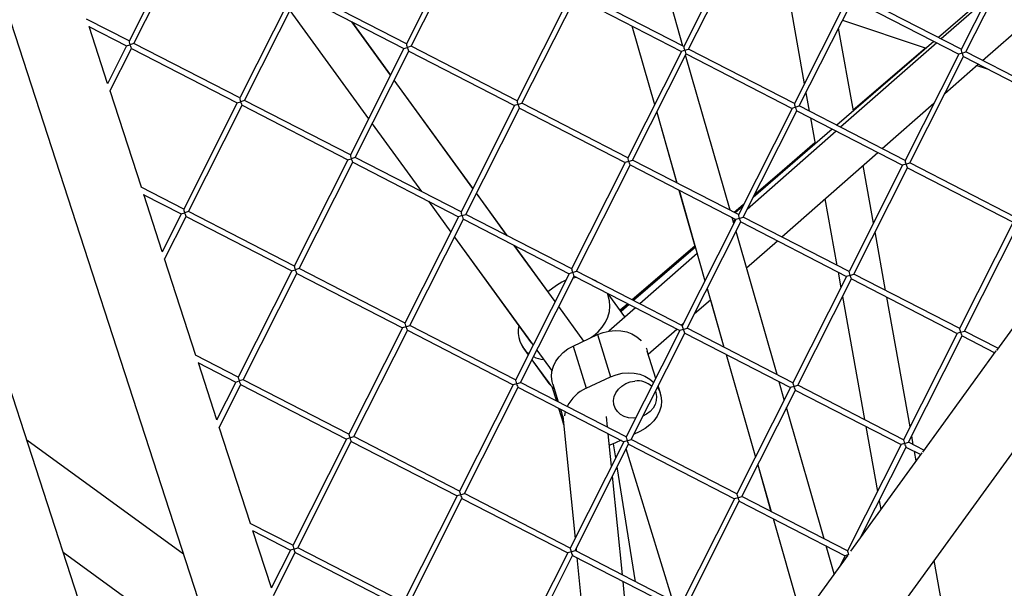
# Model space of a CAD drawing. Units: millimetres. Extents: x -2842 to 3268, y -2881 to 3229.
# Drawn here: x -739 to -376, y -570 to -361 of the extents above; entities that cross this region are included whole.
import ezdxf

# ---------------------------------------------------------------- set-up
doc = ezdxf.new("R2010")
doc.units = ezdxf.units.MM

msp = doc.modelspace()

# ---------------------------------------------------------------- linework, layer by layer
at = {"color": 7, "linetype": 'Continuous', "lineweight": 25}
for p, q in [((-817.6, -128.53), (-651.22, -640.6)), ((-689.42, -658.69), (-843.11, -185.69)), ((-494.53, -370.53), (-511.08, -312.78)), ((-678.59, -329.56), (-698.32, -368.67)), ((-696.54, -369.57), (-676.82, -330.48)), ((-576.55, -330.58), (-596.28, -369.68)), ((-594.5, -370.58), (-574.77, -331.5)), ((-474.51, -331.6), (-494.24, -370.7)), ((-492.45, -371.6), (-472.73, -332.51)), ((-372.47, -332.62), (-392.2, -371.72)), ((-390.41, -372.62), (-370.69, -333.53)), ((-384.28, -375.78), (-348.93, -344.73)), ((-637.88, -350.51), (-657.61, -389.61)), ((-596.27, -369.67), (-635.21, -349.64)), ((-494.23, -370.69), (-533.16, -350.66)), ((-655.83, -390.51), (-636.11, -351.42)), ((-636.12, -351.42), (-597.18, -371.45)), ((-535.84, -351.53), (-555.57, -390.63)), ((-553.79, -391.53), (-534.06, -352.44)), ((-534.08, -352.43), (-495.13, -372.47)), ((-455.4, -353.81), (-449.9, -384.44)), ((-433.8, -352.54), (-453.53, -391.65)), ((-451.75, -392.55), (-432.02, -353.46)), ((-432.04, -353.45), (-393.09, -373.49)), ((-392.19, -371.7), (-431.12, -351.67)), ((-382.88, -353.25), (-399.57, -367.91)), ((-639.13, -357.42), (-610.19, -397.26)), ((-639.13, -357.43), (-610.2, -397.26)), ((-505.39, -701.87), (-254.56, -356.63)), ((-387.33, -355.98), (-400.56, -367.4)), ((-698.32, -368.65), (-714.02, -360.57)), ((-602.09, -381.19), (-616.32, -361.61)), ((-602.08, -381.18), (-616.29, -361.62)), ((-435.81, -360.95), (-405.1, -371.31)), ((-713.17, -363.26), (-699.22, -370.44)), ((-706.21, -384.3), (-713.02, -363.33)), ((-513.3, -363.13), (-505.01, -392.05)), ((-513.3, -363.13), (-505.01, -392.05)), ((-431.85, -394.38), (-437.32, -363.96)), ((-402.2, -368.81), (-437.96, -399.64)), ((-401.18, -369.33), (-436.53, -400.38)), ((-699.22, -370.44), (-706.29, -384.45)), ((-705.4, -387.12), (-697.44, -371.35)), ((-699.22, -370.44), (-698, -370.04)), ((-696.54, -369.57), (-698, -370.04)), ((-697.45, -371.35), (-658.51, -391.38)), ((-657.61, -389.6), (-696.54, -369.57)), ((-597.18, -371.45), (-616.9, -410.56)), ((-615.12, -411.46), (-595.4, -372.37)), ((-597.18, -371.45), (-595.95, -371.06)), ((-594.5, -370.58), (-595.95, -371.06)), ((-595.41, -372.36), (-556.47, -392.4)), ((-555.57, -390.61), (-594.5, -370.58)), ((-495.13, -372.47), (-514.86, -411.57)), ((-493.91, -372.08), (-495.13, -372.47)), ((-493.91, -372.08), (-492.45, -371.6)), ((-453.52, -391.63), (-492.45, -371.6)), ((-405.33, -371.23), (-431.91, -394.06)), ((-405.31, -371.23), (-431.91, -394.08)), ((-391.87, -373.09), (-393.09, -373.49)), ((-391.87, -373.09), (-390.41, -372.62)), ((-351.48, -392.65), (-390.41, -372.62)), ((-513.08, -412.47), (-493.36, -373.39)), ((-477.23, -430.92), (-493.58, -373.84)), ((-493.37, -373.38), (-454.42, -393.42)), ((-393.09, -373.49), (-412.82, -412.59)), ((-411.04, -413.49), (-391.31, -374.4)), ((-391.33, -374.4), (-352.38, -394.43)), ((-398.16, -387.97), (-385.89, -377.19)), ((-386.37, -377.62), (-382.59, -378.89)), ((-571.83, -422.85), (-600.77, -383.01)), ((-571.82, -422.83), (-600.76, -383)), ((-693.82, -422.45), (-705.33, -387)), ((-658.51, -391.38), (-657.29, -390.99)), ((-655.83, -390.51), (-657.29, -390.99)), ((-616.9, -410.54), (-655.83, -390.51)), ((-449.31, -387.71), (-448.1, -394.42)), ((-658.51, -391.38), (-678.24, -430.48)), ((-676.45, -431.39), (-656.73, -392.3)), ((-656.74, -392.29), (-617.8, -412.33)), ((-556.47, -392.4), (-576.2, -431.5)), ((-574.41, -432.4), (-554.69, -393.32)), ((-555.25, -392), (-556.47, -392.4)), ((-555.25, -392), (-553.79, -391.53)), ((-554.7, -393.31), (-515.76, -413.35)), ((-514.86, -411.56), (-553.79, -391.53)), ((-454.42, -393.42), (-474.15, -432.52)), ((-472.37, -433.42), (-452.65, -394.33)), ((-453.2, -393.02), (-454.42, -393.42)), ((-453.2, -393.02), (-451.75, -392.55)), ((-452.66, -394.33), (-413.72, -414.36)), ((-412.81, -412.58), (-451.75, -392.55)), ((-421.24, -408.24), (-402.18, -391.5)), ((-504.2, -394.88), (-496.75, -420.87)), ((-504.2, -394.88), (-496.75, -420.88)), ((-447.66, -396.9), (-445.93, -406.52)), ((-608.87, -399.08), (-590.78, -423.98)), ((-608.87, -399.08), (-590.79, -423.97)), ((-438.14, -401.8), (-470.96, -430.62)), ((-439.59, -401.05), (-468.7, -426.15)), ((-445.99, -406.18), (-468.29, -425.34)), ((-445.99, -406.16), (-468.26, -425.29)), ((-617.8, -412.33), (-637.53, -451.43)), ((-617.8, -412.33), (-616.58, -411.93)), ((-615.12, -411.46), (-616.58, -411.93)), ((-576.19, -431.49), (-615.12, -411.46)), ((-514.54, -412.95), (-515.76, -413.35)), ((-514.54, -412.95), (-513.08, -412.47)), ((-474.15, -432.5), (-513.08, -412.47)), ((-458.2, -440.71), (-422.85, -409.66)), ((-635.74, -452.33), (-616.02, -413.24)), ((-616.03, -413.24), (-577.09, -433.27)), ((-515.76, -413.35), (-535.49, -452.45)), ((-533.7, -453.35), (-513.98, -414.26)), ((-513.99, -414.25), (-475.05, -434.29)), ((-413.72, -414.36), (-433.44, -453.46)), ((-431.66, -454.37), (-411.94, -415.28)), ((-424.44, -435.62), (-428.25, -414.41)), ((-412.49, -413.97), (-413.72, -414.36)), ((-412.49, -413.97), (-411.04, -413.49)), ((-411.95, -415.27), (-373.01, -435.31)), ((-372.11, -433.52), (-411.04, -413.49)), ((-678.23, -430.47), (-693.94, -422.39)), ((-496, -423.51), (-490.11, -444.05)), ((-495.99, -423.51), (-486.44, -456.86)), ((-693.09, -425.08), (-679.13, -432.26)), ((-686.13, -446.12), (-692.94, -425.15)), ((-559.2, -440.23), (-570.51, -424.67)), ((-559.16, -440.25), (-570.5, -424.65)), ((-442.29, -426.74), (-437.91, -451.15)), ((-588.18, -427.57), (-579.94, -438.92)), ((-588.17, -427.57), (-579.93, -438.91)), ((-472.22, -428.68), (-475.72, -431.69)), ((-472.24, -428.73), (-475.7, -431.7)), ((-472.67, -429.57), (-475.35, -431.89)), ((-679.13, -432.26), (-686.2, -446.27)), ((-685.31, -448.94), (-677.35, -433.17)), ((-679.13, -432.26), (-677.91, -431.86)), ((-676.45, -431.39), (-677.91, -431.86)), ((-677.37, -433.16), (-638.42, -453.2)), ((-637.52, -451.42), (-676.45, -431.39)), ((-577.09, -433.27), (-596.82, -472.38)), ((-595.03, -473.28), (-575.31, -434.19)), ((-575.87, -432.88), (-577.09, -433.27)), ((-575.87, -432.88), (-574.41, -432.4)), ((-575.32, -434.18), (-536.38, -454.22)), ((-535.48, -452.43), (-574.41, -432.4)), ((-475.05, -434.29), (-494.78, -473.39)), ((-475.82, -435.82), (-476.47, -433.56)), ((-475.1, -434.26), (-476.03, -435.08)), ((-473.83, -433.89), (-475.05, -434.29)), ((-473.83, -433.89), (-472.37, -433.42)), ((-433.44, -453.45), (-472.37, -433.42)), ((-492.99, -474.29), (-473.27, -435.21)), ((-473.28, -435.2), (-434.34, -455.24)), ((-373.01, -435.31), (-392.74, -474.41)), ((-390.95, -475.31), (-371.23, -436.22)), ((-578.61, -440.73), (-549.67, -480.56)), ((-578.61, -440.74), (-550.35, -479.65)), ((-459.92, -491.31), (-475.01, -438.66)), ((-419.99, -460.37), (-423.85, -438.89)), ((-541.57, -464.5), (-556.59, -443.82)), ((-544.19, -460.85), (-556.55, -443.84)), ((-490.11, -444.05), (-513.21, -463.89)), ((-490.1, -444.08), (-513.18, -463.9)), ((-489.98, -444.5), (-512.74, -464.13)), ((-471.16, -452.1), (-459.81, -442.13)), ((-352.14, -445.18), (-379.2, -482.42)), ((-673.73, -484.27), (-685.25, -448.82)), ((-489.33, -446.76), (-510.45, -465.31)), ((-638.42, -453.2), (-637.2, -452.8)), ((-635.74, -452.33), (-637.2, -452.8)), ((-596.81, -472.36), (-635.74, -452.33)), ((-638.42, -453.2), (-658.15, -492.3)), ((-656.37, -493.2), (-636.64, -454.12)), ((-636.66, -454.11), (-597.71, -474.15)), ((-536.38, -454.22), (-556.11, -493.32)), ((-554.32, -494.22), (-534.6, -455.13)), ((-535.16, -453.82), (-536.38, -454.22)), ((-535.16, -453.82), (-533.7, -453.35)), ((-533.64, -455.63), (-534.95, -455.83)), ((-534.62, -455.13), (-495.67, -475.16)), ((-494.77, -473.38), (-533.7, -453.35)), ((-434.34, -455.24), (-454.07, -494.34)), ((-452.28, -495.24), (-432.56, -456.15)), ((-437.46, -453.63), (-436.43, -459.38)), ((-433.12, -454.84), (-434.34, -455.24)), ((-433.12, -454.84), (-431.66, -454.37)), ((-432.57, -456.14), (-393.63, -476.18)), ((-392.73, -474.4), (-431.66, -454.37)), ((-541.03, -458.53), (-544.21, -460.86)), ((-485.63, -459.7), (-479.45, -481.26)), ((-515.87, -470.07), (-522.02, -461.61)), ((-435.84, -462.65), (-427.71, -507.88)), ((-410.97, -510.56), (-419.55, -462.85)), ((-531.05, -478.98), (-540.25, -466.32)), ((-512.06, -466.73), (-521.84, -475.32)), ((-514.85, -465.3), (-517.61, -467.67)), ((-514.82, -465.31), (-517.6, -467.7)), ((-514.38, -465.54), (-517.32, -468.08)), ((-490.26, -468.87), (-484.46, -463.78)), ((-484.46, -463.78), (-479.45, -481.26)), ((-597.71, -474.15), (-617.44, -513.25)), ((-596.49, -473.75), (-597.71, -474.15)), ((-596.49, -473.75), (-595.03, -473.28)), ((-556.1, -493.31), (-595.03, -473.28)), ((-495.16, -473.18), (-494.28, -472.41)), ((-494.45, -474.77), (-492.99, -474.29)), ((-454.06, -494.32), (-492.99, -474.29)), ((-615.66, -514.15), (-595.93, -475.06)), ((-595.95, -475.05), (-557, -495.09)), ((-534.98, -480.82), (-525.96, -476.6)), ((-528.39, -477.74), (-527.41, -477.02)), ((-527.41, -477.02), (-527.27, -477.22)), ((-525.96, -476.6), (-521.17, -492.16)), ((-495.67, -475.16), (-515.4, -514.27)), ((-513.61, -515.17), (-493.89, -476.08)), ((-507.29, -483.83), (-496.77, -474.6)), ((-494.45, -474.77), (-495.67, -475.16)), ((-493.91, -476.07), (-454.96, -496.11)), ((-393.63, -476.18), (-413.36, -515.28)), ((-411.57, -516.18), (-391.85, -477.1)), ((-392.41, -475.78), (-393.63, -476.18)), ((-392.41, -475.78), (-390.95, -475.31)), ((-391.87, -477.09), (-379.83, -483.28)), ((-378.64, -481.64), (-390.95, -475.31)), ((-553.21, -481.63), (-551.44, -484.06)), ((-553.11, -481.8), (-551.45, -484.08)), ((-534.98, -480.82), (-530.19, -496.38)), ((-658.14, -492.29), (-673.85, -484.21)), ((-548.35, -482.38), (-542.72, -490.13)), ((-504.54, -492.75), (-507.65, -482.67)), ((-478.69, -483.9), (-467.87, -521.68)), ((-478.69, -483.9), (-467.86, -521.68)), ((-379.37, -482.65), (-406.43, -519.89)), ((-673, -486.89), (-659.04, -494.07)), ((-666.04, -507.94), (-672.85, -486.97)), ((-550.13, -485.9), (-543.84, -494.56)), ((-550.12, -485.88), (-543.94, -494.39)), ((-530.19, -496.38), (-521.17, -492.16)), ((-659.04, -494.07), (-666.11, -508.09)), ((-665.22, -510.76), (-657.27, -494.99)), ((-659.04, -494.07), (-657.82, -493.68)), ((-656.37, -493.2), (-657.82, -493.68)), ((-657.28, -494.98), (-618.34, -515.02)), ((-617.43, -513.23), (-656.37, -493.2)), ((-557, -495.09), (-576.73, -534.19)), ((-574.95, -535.09), (-555.22, -496.01)), ((-555.78, -494.7), (-557, -495.09)), ((-555.78, -494.7), (-554.32, -494.22)), ((-555.24, -496), (-516.29, -516.04)), ((-515.39, -514.25), (-554.32, -494.22)), ((-542.73, -495.76), (-541.12, -501.02)), ((-542.47, -494.84), (-540.47, -501.35)), ((-502.86, -498.22), (-503.69, -495.51)), ((-454.96, -496.11), (-474.69, -535.21)), ((-457.25, -500.64), (-459.17, -493.95)), ((-453.74, -495.71), (-454.96, -496.11)), ((-453.74, -495.71), (-452.28, -495.24)), ((-413.35, -515.27), (-452.28, -495.24)), ((-472.91, -536.11), (-453.18, -497.02)), ((-453.2, -497.02), (-414.25, -517.05)), ((-442.62, -551.69), (-456.44, -503.47)), ((-540.3, -503.69), (-538.55, -509.39)), ((-539.64, -504.02), (-538.7, -507.08)), ((-538.75, -506.61), (-534.25, -551.62)), ((-522.26, -510.72), (-522.65, -506.8)), ((-653.64, -546.09), (-665.16, -510.64)), ((-427.27, -510.36), (-422.96, -534.32)), ((-617.11, -514.62), (-615.66, -514.15)), ((-576.73, -534.18), (-615.66, -514.15)), ((-520.83, -525.02), (-522.02, -513.09)), ((-510.35, -512.24), (-512.69, -513.33)), ((-409.8, -517.1), (-410.39, -513.83)), ((-678.28, -557.31), (-735.98, -515.39)), ((-618.34, -515.02), (-638.06, -554.12)), ((-636.28, -555.02), (-616.56, -515.94)), ((-617.11, -514.62), (-618.34, -515.02)), ((-616.57, -515.93), (-577.63, -535.97)), ((-516.29, -516.04), (-536.02, -555.14)), ((-534.24, -556.04), (-514.52, -516.95)), ((-519.25, -521.89), (-520.06, -516.76)), ((-517.33, -515.5), (-519.37, -516.46)), ((-515.07, -515.64), (-516.29, -516.04)), ((-515.07, -515.64), (-513.61, -515.17)), ((-514.53, -516.95), (-475.58, -536.98)), ((-474.68, -535.2), (-513.61, -515.17)), ((-414.25, -517.05), (-433.98, -556.16)), ((-429.39, -551.5), (-412.47, -517.97)), ((-413.03, -516.66), (-414.25, -517.05)), ((-413.03, -516.66), (-411.57, -516.18)), ((-412.49, -517.96), (-407.06, -520.76)), ((-405.87, -519.12), (-411.57, -516.18)), ((-498.24, -574.56), (-515.38, -518.67)), ((-406.6, -520.13), (-432.86, -556.27)), ((-408.73, -523.06), (-409.35, -519.57)), ((-512, -567.48), (-518.71, -525.27)), ((-467.05, -524.51), (-462.14, -541.65)), ((-467.05, -524.52), (-462.15, -541.65)), ((-516.83, -565), (-520.46, -528.73)), ((-577.63, -535.97), (-597.36, -575.07)), ((-576.41, -535.57), (-577.63, -535.97)), ((-576.41, -535.57), (-574.95, -535.09)), ((-536.02, -555.13), (-574.95, -535.09)), ((-474.36, -536.59), (-472.91, -536.11)), ((-433.97, -556.14), (-472.91, -536.11)), ((-595.57, -575.97), (-575.85, -536.88)), ((-575.86, -536.87), (-536.92, -556.91)), ((-475.58, -536.98), (-495.31, -576.08)), ((-493.53, -576.99), (-473.81, -537.9)), ((-474.36, -536.59), (-475.58, -536.98)), ((-473.82, -537.89), (-434.88, -557.93)), ((-422.37, -537.59), (-421.76, -541)), ((-638.06, -554.11), (-653.76, -546.03)), ((-461.39, -544.29), (-450.86, -581.04)), ((-461.39, -544.29), (-450.85, -581.04)), ((-652.91, -548.71), (-638.96, -555.89)), ((-645.95, -569.76), (-652.77, -548.79)), ((-664.85, -598.66), (-722.55, -556.74)), ((-638.96, -555.89), (-646.03, -569.91)), ((-645.14, -572.58), (-637.18, -556.81)), ((-637.74, -555.5), (-638.96, -555.89)), ((-637.74, -555.5), (-636.28, -555.02)), ((-637.19, -556.8), (-598.25, -576.84)), ((-597.35, -575.05), (-636.28, -555.02)), ((-536.92, -556.91), (-556.65, -596.01)), ((-554.86, -596.91), (-535.14, -557.83)), ((-535.7, -556.51), (-536.92, -556.91)), ((-535.7, -556.51), (-534.24, -556.04)), ((-535.15, -557.82), (-496.21, -577.86)), ((-495.31, -576.07), (-534.24, -556.04)), ((-533.88, -555.32), (-533.78, -556.28)), ((-433.9, -557.7), (-460.88, -594.84)), ((-438.92, -564.61), (-441.86, -554.33)), ((-433.66, -557.53), (-434.88, -557.93)), ((-533.54, -558.65), (-528.35, -610.55)), ((-434.88, -557.93), (-436.72, -561.59)), ((-391.76, -617.49), (-402.14, -559.75)), ((-512.34, -609.83), (-516.59, -567.37))]:
    msp.add_line(p, q, dxfattribs=at)
at = {"color": 7, "linetype": 'Continuous', "lineweight": 25, "flags": 128}
for points in [[(-526, -457.31), (-526.99, -456.75), (-527.75, -456.41)], [(-537.59, -456.61), (-539.15, -457.34), (-541.03, -458.53)], [(-527.41, -477.02), (-525.71, -475.58), (-524.25, -473.93), (-523.05, -472.11), (-522.16, -470.17), (-521.6, -468.16), (-521.39, -466.15), (-521.52, -464.18), (-522, -462.31), (-522.36, -461.43)], [(-525.96, -476.6), (-523.88, -475.8), (-521.71, -475.3), (-519.51, -475.1), (-517.34, -475.22), (-515.25, -475.65), (-513.31, -476.38), (-511.57, -477.39), (-510.07, -478.66), (-509.86, -478.88)], [(-553.71, -480.86), (-553.57, -481.11), (-552.72, -482.3)], [(-542.47, -494.84), (-542.7, -493.92), (-542.9, -492.05), (-542.73, -490.14), (-542.19, -488.26), (-541.32, -486.44), (-540.12, -484.75), (-538.64, -483.22), (-536.91, -481.9), (-534.98, -480.82)], [(-508.08, -481.54), (-507.96, -481.79), (-507.65, -482.67)], [(-521.17, -492.16), (-519.09, -491.36), (-516.92, -490.85), (-514.72, -490.65), (-512.55, -490.77), (-510.46, -491.2), (-508.52, -491.94), (-506.78, -492.95), (-505.28, -494.21), (-505.28, -494.21)], [(-543.94, -494.39), (-543.3, -495.18), (-541.99, -496.39)], [(-543.84, -494.56), (-543.16, -495.39), (-542.7, -495.87)], [(-511.88, -507.29), (-512.91, -507.35), (-514.58, -507.19), (-516.14, -506.72), (-517.51, -505.96), (-518.63, -504.95), (-519.45, -503.73), (-519.93, -502.35), (-520.04, -500.89), (-519.79, -499.42), (-519.18, -497.99), (-518.23, -496.68), (-517.01, -495.55), (-515.56, -494.65), (-513.95, -494.03), (-512.25, -493.71), (-512.25, -493.71)], [(-503.91, -495.93), (-503.18, -497.35), (-502.63, -499.14), (-502.43, -501.01), (-502.61, -502.92), (-503.14, -504.8), (-504.01, -506.62), (-505.21, -508.31), (-506.69, -509.84), (-508.42, -511.16), (-510.35, -512.24)], [(-504.73, -497.56), (-504.57, -497.96), (-504.27, -499.39), (-504.34, -500.86), (-504.78, -502.32), (-505.56, -503.7), (-506.65, -504.92), (-508, -505.94), (-509.3, -506.61)], [(-538.06, -506.54), (-537.94, -505.69), (-537.78, -504.98)], [(-519.37, -516.46), (-521.45, -517.26), (-521.6, -517.3)]]:
    msp.add_lwpolyline(points, dxfattribs=at)
at = {"color": 7, "linetype": 'Continuous', "lineweight": 25}
msp.add_circle((213.04, 174.12), 3055, dxfattribs=at)
for centre, radius, start, end in [((-544.82, -475.55), 10.33, 167.7494, 231.6261), ((-544.49, -474.54), 11.36, 243.6911, 263.0861), ((-511.24, -501.31), 7.67, 47.144, 97.541), ((-524.44, -509.22), 14.07, 114.132, 154.1429), ((-529.27, -506.55), 9.71, 178.0383, 199.1376)]:
    msp.add_arc(centre, radius, start, end, dxfattribs=at)
for centre, start_param, end_param in [((-697.88, -370), 0.088997, 1.570796), ((-697.88, -370), 1.570796, 3.052596), ((-595.84, -371.02), 0.088997, 1.570796), ((-595.84, -371.02), 1.570796, 3.052596), ((-493.79, -372.04), 0.088997, 1.570796), ((-493.79, -372.04), 1.570796, 3.052596), ((-391.75, -373.05), 0.088997, 1.570796), ((-391.75, -373.05), 1.570796, 3.052596), ((-657.17, -390.95), 0.088997, 1.570796), ((-657.17, -390.95), 1.570796, 3.052596), ((-555.13, -391.96), 0.088997, 1.570796), ((-555.13, -391.96), 1.570796, 3.052596), ((-453.09, -392.98), 0.088997, 1.570796), ((-453.09, -392.98), 1.570796, 3.052596), ((-616.46, -411.89), 0.088997, 1.570796), ((-616.46, -411.89), 1.570796, 3.052596), ((-514.42, -412.91), 0.088997, 1.570796), ((-514.42, -412.91), 1.570796, 3.052596), ((-412.38, -413.93), 0.088997, 1.570796), ((-412.38, -413.93), 1.570796, 3.052596), ((-677.79, -431.82), 0.088997, 1.570796), ((-677.79, -431.82), 1.570796, 3.052596), ((-575.75, -432.84), 0.088997, 1.570796), ((-575.75, -432.84), 1.570796, 3.052596), ((-473.71, -433.86), 0.088997, 1.570796), ((-473.71, -433.86), 1.570796, 3.052596), ((-637.08, -452.77), 0.088997, 1.570796), ((-637.08, -452.77), 1.570796, 3.052596), ((-535.04, -453.78), 0.088997, 1.570796), ((-535.04, -453.78), 1.570796, 3.052596), ((-433, -454.8), 0.088997, 1.570796), ((-433, -454.8), 1.570796, 3.052596), ((-596.37, -473.71), 0.088997, 1.570796), ((-596.37, -473.71), 1.570796, 3.052596), ((-494.33, -474.73), 0.088997, 1.570796), ((-392.29, -475.75), 0.088997, 1.570796), ((-494.33, -474.73), 1.570796, 3.052596), ((-392.29, -475.75), 1.570796, 3.052596), ((-657.7, -493.64), 0.088997, 1.570796), ((-657.7, -493.64), 1.570796, 3.052596), ((-555.66, -494.66), 0.088997, 1.570796), ((-555.66, -494.66), 1.570796, 3.052596), ((-453.62, -495.67), 0.088997, 1.570796), ((-453.62, -495.67), 1.570796, 3.052596), ((-617, -514.58), 0.088997, 1.570796), ((-514.95, -515.6), 0.088997, 1.570796), ((-617, -514.58), 1.570796, 3.052596), ((-514.95, -515.6), 1.570796, 3.052596), ((-412.91, -516.62), 0.088997, 1.570796), ((-412.91, -516.62), 1.570796, 3.052596), ((-576.29, -535.53), 0.088997, 1.570796), ((-576.29, -535.53), 1.570796, 3.052596), ((-474.25, -536.55), 0.088997, 1.570796), ((-474.25, -536.55), 1.570796, 3.052596), ((-637.62, -555.46), 0.088997, 1.570796), ((-637.62, -555.46), 1.570796, 3.052596), ((-535.58, -556.48), 0.088997, 1.570796), ((-535.58, -556.48), 1.570796, 3.052596), ((-433.54, -557.49), 0.088997, 1.570796)]:
    msp.add_ellipse(centre, major_axis=(-0.44, 1.34), ratio=0.08853, start_param=start_param, end_param=end_param, dxfattribs=at)
msp.add_open_spline([(-690.2, -814.53), (-690.43, -814.33), (-695.8, -809.46), (-706.1, -799.76), (-721.08, -785.41), (-735.78, -770.83), (-750.24, -756.06), (-764.46, -741.1), (-778.43, -725.94), (-792.16, -710.59), (-805.63, -695.04), (-818.85, -679.3), (-831.83, -663.37), (-844.55, -647.26), (-857.02, -630.95), (-869.23, -614.45), (-881.19, -597.77), (-892.9, -580.9), (-904.34, -563.85), (-915.53, -546.62), (-926.46, -529.2), (-937.14, -511.61), (-947.55, -493.83), (-957.7, -475.88), (-967.59, -457.76), (-977.21, -439.46), (-986.58, -420.99), (-995.66, -402.33), (-1002.03, -388.93), (-1005.28, -381.7), (-1005.69, -380.8)], degree=3, knots=[0, 0, 0, 0, 0.001678, 0.039792, 0.077921, 0.116063, 0.154218, 0.192385, 0.230563, 0.26875, 0.306946, 0.34515, 0.383361, 0.421576, 0.459796, 0.498019, 0.536244, 0.574469, 0.612692, 0.650913, 0.68913, 0.727342, 0.765548, 0.803747, 0.841937, 0.880118, 0.918288, 0.956447, 0.994593, 1, 1, 1, 1], dxfattribs=at)

doc.saveas('drawing.dxf')
